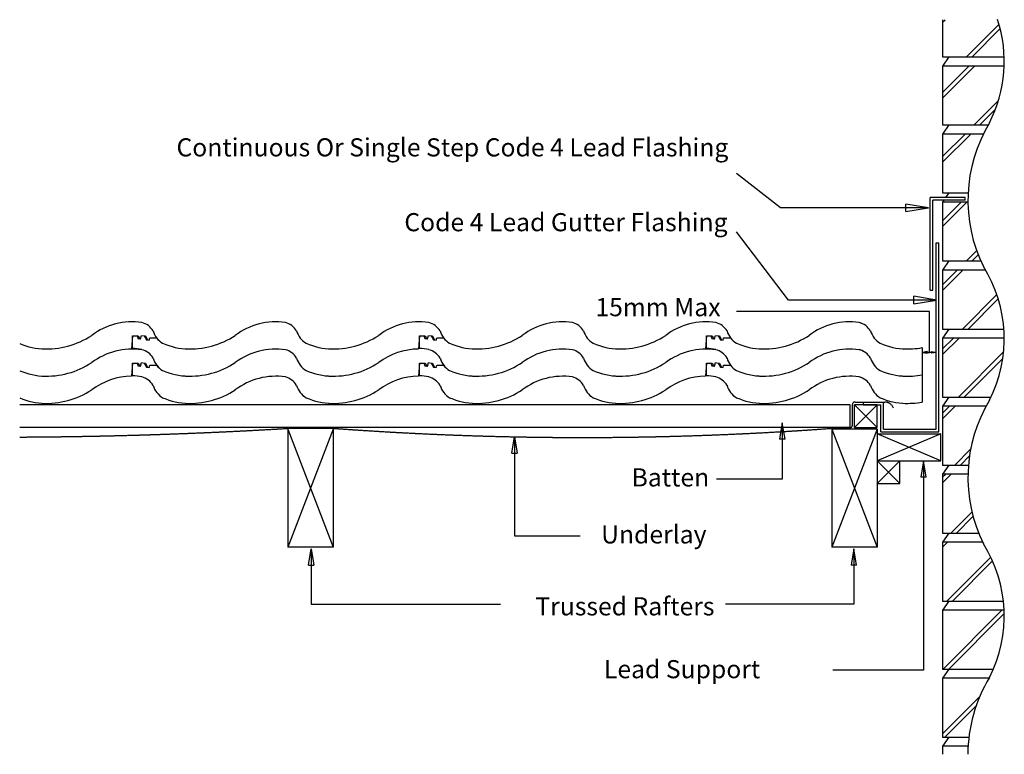
# Model space of a CAD drawing. Units: millimetres. Extents: x 14645 to 15731, y -23749 to -22939.
import ezdxf

# ---------------------------------------------------------------- set-up
doc = ezdxf.new("R2010")
doc.units = ezdxf.units.MM
doc.linetypes.add('DASHED', pattern=[0.75, 0.5, -0.25])
for name, color, linetype in [('Annotation Text', 3, 'Continuous'), ('Batten', 1, 'Continuous'), ('Lead', 6, 'Continuous'), ('Structural', 12, 'Continuous'), ('Tile', 2, 'Continuous'), ('Underlay', 4, 'DASHED')]:
    doc.layers.add(name, color=color, linetype=linetype)
doc.styles.get("Standard").update_dxf_attribs({"font": 'arial.ttf'})

# ---------------------------------------------------------------- blocks, each defined once
blk = doc.blocks.new('_CLOSED')
at = {"color": 0, "linetype": 'ByBlock'}
for p, q in [((-1, 0.167), (0, 0)), ((-1, 0.167), (-1, -0.167)), ((0, 0), (-1, -0.167)), ((0, 0), (-1, 0))]:
    blk.add_line(p, q, dxfattribs=at)

msp = doc.modelspace()

# ---------------------------------------------------------------- linework, layer by layer
at = {"layer": 'Annotation Text'}
for p, q in [((15648, -23260.3), (15435.2, -23260.3)), ((15648, -23305.4), (15648, -23260.3))]:
    msp.add_line(p, q, dxfattribs=at)
at = {"layer": 'Annotation Text', "extrusion": (0, 0, -1)}
for points in [[(-15622, -23146), (-15483.9, -23146), (-15435.2, -23108.3)], [(-15630.8, -23247.7), (-15492.7, -23247.7), (-15435.2, -23172.4)], [(-15485.8, -23400.9), (-15485.8, -23445.3), (-15413.2, -23445.3)], [(-15190.4, -23413.9), (-15190.4, -23507.6), (-15263, -23507.6)], [(-15641.6, -23443.1), (-15641.6, -23655.7), (-15541.4, -23655.7)], [(-14966.3, -23539.9), (-14966.3, -23582.9), (-15175.2, -23582.9)], [(-15564.8, -23539.9), (-15564.8, -23582.9), (-15423.2, -23582.9)]]:
    msp.add_lwpolyline(points, dxfattribs=at)
at = {"layer": 'Annotation Text', "extrusion": (-6.11206e-42, -6.076e-41, -1)}
msp.add_lwpolyline([(-15642.6, -23305.4), (-15648.6, -23305.4)], dxfattribs=at)
at = {"layer": 'Annotation Text'}
msp.add_lwpolyline([(15650.5, -23305.4), (15644.5, -23305.4)], dxfattribs=at)
at = {"layer": 'Batten'}
for p, q in [((15560.5, -23363.1), (14644.8, -23363.1)), ((15560.5, -23363.1), (15287.5, -23363.1)), ((15560.5, -23388.1), (15560.5, -23363.1)), ((15590.5, -23363.1), (15565.5, -23363.1)), ((15565.5, -23388.1), (15565.5, -23363.1)), ((15590.5, -23363.1), (15565.5, -23388.1)), ((15565.5, -23363.1), (15590.5, -23388.1)), ((15590.5, -23363.1), (15565.5, -23363.1)), ((15590.5, -23388.1), (15590.5, -23363.1)), ((15560.5, -23388.1), (14644.8, -23388.1)), ((15560.5, -23388.1), (15287.5, -23388.1)), ((15565.5, -23388.1), (15590.5, -23388.1))]:
    msp.add_line(p, q, dxfattribs=at)
at = {"layer": 'Lead'}
for p, q in [((15648.9, -23236.6), (15648.9, -23134.6)), ((15687.6, -23134.6), (15648.9, -23134.6)), ((15651.9, -23236.6), (15651.9, -23137.6)), ((15687.6, -23137.6), (15651.9, -23137.6)), ((15687.6, -23137.6), (15687.6, -23134.6)), ((15655.5, -23389.9), (15655.5, -23184.5)), ((15655.5, -23184.5), (15658.5, -23184.5)), ((15658.5, -23392.9), (15658.5, -23184.5)), ((15648.9, -23236.6), (15651.9, -23236.6)), ((15575, -23360.1), (15575, -23363.1)), ((15575, -23360.1), (15597.5, -23360.1)), ((15575, -23363.1), (15594.5, -23363.1)), ((15594.5, -23392.9), (15594.5, -23363.1)), ((15597.5, -23389.9), (15597.5, -23360.1)), ((15594.5, -23392.9), (15658.5, -23392.9)), ((15597.5, -23389.9), (15655.5, -23389.9))]:
    msp.add_line(p, q, dxfattribs=at)
at = {"layer": 'Structural'}
for p, q in [((15662.5, -22938.5), (15662.5, -22979.6)), ((15662.5, -22941.4), (15665.4, -22938.5)), ((15688.8, -22979.6), (15724.9, -22943.5)), ((15695.1, -22979.6), (15726.2, -22948.4)), ((15662.5, -22979.6), (15730.6, -22979.6)), ((15669.3, -22979.6), (15662.5, -22989.6)), ((15730.6, -22989.6), (15662.5, -22989.6)), ((15662.5, -22989.6), (15662.5, -23054.6)), ((15662.5, -23025), (15697.9, -22989.6)), ((15662.5, -23018.7), (15691.7, -22989.6)), ((15697.4, -23054.6), (15724.2, -23027.8)), ((15703.7, -23054.6), (15720.9, -23037.3)), ((15662.5, -23054.6), (15712.9, -23054.6)), ((15669.3, -23054.6), (15662.5, -23064.6)), ((15707.5, -23064.6), (15662.5, -23064.6)), ((15662.5, -23064.6), (15662.5, -23129.6)), ((15662.5, -23095.7), (15693.7, -23064.6)), ((15662.5, -23089.5), (15687.4, -23064.6)), ((15662.5, -23129.6), (15690.6, -23129.6)), ((15663.9, -23137.6), (15662.5, -23139.6)), ((15690.4, -23139.6), (15662.5, -23139.6)), ((15662.5, -23139.6), (15662.5, -23204.6)), ((15662.5, -23166.4), (15689.4, -23139.6)), ((15662.5, -23160.2), (15683.1, -23139.6)), ((15669.3, -23129.6), (15665.9, -23134.6)), ((15688.8, -23204.6), (15700.1, -23193.3)), ((15662.5, -23204.6), (15704.7, -23204.6)), ((15669.3, -23204.6), (15662.5, -23214.6)), ((15695.1, -23204.6), (15701.9, -23197.8)), ((15709.9, -23214.6), (15662.5, -23214.6)), ((15662.5, -23214.6), (15662.5, -23279.6)), ((15662.5, -23237.1), (15685.1, -23214.6)), ((15662.5, -23230.9), (15678.8, -23214.6)), ((15684.6, -23279.6), (15722.5, -23241.6)), ((15690.8, -23279.6), (15724, -23246.3)), ((15662.5, -23279.6), (15730.3, -23279.6)), ((15669.3, -23279.6), (15662.5, -23289.6)), ((15730.7, -23289.6), (15662.5, -23289.6)), ((15662.5, -23289.6), (15662.5, -23354.6)), ((15662.5, -23307.8), (15680.8, -23289.6)), ((15662.5, -23301.6), (15674.6, -23289.6)), ((15680.3, -23354.6), (15729.9, -23304.9)), ((15686.5, -23354.6), (15729.1, -23312)), ((15662.5, -23354.6), (15716, -23354.6)), ((15669.3, -23354.6), (15662.5, -23364.6)), ((15662.5, -23364.6), (15662.5, -23429.6)), ((15710.5, -23364.6), (15662.5, -23364.6)), ((15662.5, -23378.5), (15676.5, -23364.6)), ((15662.5, -23372.3), (15670.3, -23364.6)), ((14940.5, -23390.1), (14990.5, -23520.1)), ((14990.5, -23390.1), (14940.5, -23520.1)), ((14940.5, -23390.1), (14940.5, -23520.1)), ((14990.5, -23390.1), (14990.5, -23520.1)), ((15540.5, -23390.1), (15590.5, -23520.1)), ((15590.5, -23390.1), (15540.5, -23520.1)), ((15540.5, -23390.1), (15540.5, -23520.1)), ((15590.5, -23390.1), (15540.5, -23390.1)), ((15590.5, -23390.1), (15590.5, -23520.1)), ((15660.5, -23425.1), (15590.5, -23395.1)), ((15660.5, -23395.1), (15590.5, -23425.1)), ((15590.5, -23395.1), (15660.5, -23395.1)), ((15660.5, -23425.1), (15660.5, -23395.1)), ((15676, -23429.6), (15693.4, -23412.1)), ((15682.2, -23429.6), (15692.1, -23419.6)), ((15590.5, -23425.1), (15615.5, -23450.1)), ((15615.5, -23425.1), (15590.5, -23450.1)), ((15590.5, -23425.1), (15660.5, -23425.1)), ((15615.5, -23450.1), (15615.5, -23425.1)), ((15662.5, -23429.6), (15691, -23429.6)), ((15669.3, -23429.6), (15662.5, -23439.6)), ((15690.5, -23439.6), (15662.5, -23439.6)), ((15662.5, -23439.6), (15662.5, -23504.6)), ((15662.5, -23449.3), (15672.2, -23439.6)), ((15662.5, -23443), (15666, -23439.6)), ((15590.5, -23450.1), (15615.5, -23450.1)), ((15671.7, -23504.6), (15694.9, -23481.4)), ((15677.9, -23504.6), (15696.1, -23486.3)), ((15662.5, -23504.6), (15702.2, -23504.6)), ((15669.3, -23504.6), (15662.5, -23514.6)), ((15706.6, -23514.6), (15662.5, -23514.6)), ((15662.5, -23514.6), (15662.5, -23579.6)), ((15662.5, -23520), (15667.9, -23514.6)), ((14990.5, -23520.1), (14940.5, -23520.1)), ((15590.5, -23520.1), (15540.5, -23520.1)), ((15667.4, -23579.6), (15715.8, -23531.2)), ((15673.6, -23579.6), (15717.8, -23535.4)), ((15662.5, -23579.6), (15729.7, -23579.6)), ((15669.3, -23579.6), (15662.5, -23589.6)), ((15730.5, -23589.6), (15662.5, -23589.6)), ((15662.5, -23589.6), (15662.5, -23654.6)), ((15662.5, -23590.7), (15663.6, -23589.6)), ((15663.1, -23654.6), (15728.1, -23589.6)), ((15669.3, -23654.6), (15730.6, -23593.3)), ((15662.5, -23654.6), (15718.6, -23654.6)), ((15669.3, -23654.6), (15662.5, -23664.6)), ((15713.8, -23664.6), (15662.5, -23664.6)), ((15662.5, -23664.6), (15662.5, -23729.6)), ((15662.5, -23725.9), (15703.5, -23684.9)), ((15665.1, -23729.6), (15699.6, -23695.1)), ((15662.5, -23729.6), (15691.6, -23729.6)), ((15669.3, -23729.6), (15662.5, -23739.6)), ((15690.7, -23739.6), (15662.5, -23739.6)), ((15662.5, -23739.6), (15662.5, -23748.6))]:
    msp.add_line(p, q, dxfattribs=at)
for centre, radius, start, end in [((15582.1, -22984.4), 148.5, 332.7929, 18.0161), ((15854.9, -23137.6), 164.4, 148.7863, 206.4157), ((15579.1, -22990.2), 148.5, 332.7929, 334.3268), ((15582.1, -23290.2), 148.5, 332.7929, 32.3619), ((15854.9, -23443.3), 164.4, 148.7863, 206.4157), ((15582.1, -23596), 148.5, 332.7929, 32.3619), ((15854.9, -23749.1), 164.4, 148.7863, 179.8109)]:
    msp.add_arc(centre, radius, start, end, dxfattribs=at)
at = {"layer": 'Tile'}
for p, q in [((14769.2, -23287.2), (14768.2, -23301.6)), ((14769.2, -23287.2), (14774.2, -23287.2)), ((14769.2, -23301.1), (14769.2, -23287.2)), ((14774.2, -23287.2), (14775.2, -23290.2)), ((14774.2, -23287.2), (14775.5, -23287.2)), ((14775.2, -23290.2), (14778.2, -23290.6)), ((14775.5, -23287.2), (14777.3, -23290.5)), ((14777.3, -23290.5), (14778.2, -23290.6)), ((14778.2, -23290.6), (14779.1, -23286.7)), ((14779.1, -23286.7), (14782, -23287.2)), ((14782, -23287.2), (14784.6, -23291.5)), ((14782, -23287.2), (14783.4, -23287.2)), ((14783.4, -23287.2), (14785.9, -23291.7)), ((14784.6, -23291.5), (14787.6, -23292)), ((14787.6, -23292), (14788.2, -23289.4)), ((14788.2, -23289.4), (14795.8, -23289.4)), ((15085.6, -23287.2), (15084.6, -23301.6)), ((15085.6, -23287.2), (15090.6, -23287.2)), ((15085.6, -23301.1), (15085.6, -23287.2)), ((15085.6, -23287.2), (15090.6, -23287.2)), ((15090.6, -23287.2), (15091.7, -23290.2)), ((15090.6, -23287.2), (15092, -23287.2)), ((15091.7, -23290.2), (15094.6, -23290.6)), ((15092, -23287.2), (15093.8, -23290.5)), ((15093.8, -23290.5), (15094.6, -23290.6)), ((15094.6, -23290.6), (15095.5, -23286.7)), ((15094.6, -23290.6), (15095.5, -23286.7)), ((15095.5, -23286.7), (15098.5, -23287.2)), ((15095.5, -23286.7), (15098.5, -23287.2)), ((15098.5, -23287.2), (15101.1, -23291.5)), ((15098.5, -23287.2), (15099.9, -23287.2)), ((15099.9, -23287.2), (15102.4, -23291.7)), ((15101.1, -23291.5), (15104.1, -23292)), ((15102.4, -23291.7), (15104.1, -23292)), ((15104.1, -23292), (15104.7, -23289.4)), ((15104.1, -23292), (15104.7, -23289.4)), ((15104.7, -23289.4), (15112.3, -23289.4)), ((15104.7, -23289.4), (15112.3, -23289.4)), ((15402.1, -23287.2), (15401.1, -23301.6)), ((15402.1, -23287.2), (15407.1, -23287.2)), ((15402.1, -23301.1), (15402.1, -23287.2)), ((15402.1, -23301.1), (15402.1, -23287.2)), ((15402.1, -23287.2), (15407.1, -23287.2)), ((15407.1, -23287.2), (15408.1, -23290.2)), ((15407.1, -23287.2), (15408.5, -23287.2)), ((15408.1, -23290.2), (15411.1, -23290.6)), ((15408.5, -23287.2), (15410.3, -23290.5)), ((15410.3, -23290.5), (15411.1, -23290.6)), ((15410.3, -23290.5), (15411.1, -23290.6)), ((15411.1, -23290.6), (15412, -23286.7)), ((15411.1, -23290.6), (15412, -23286.7)), ((15412, -23286.7), (15415, -23287.2)), ((15412, -23286.7), (15415, -23287.2)), ((15415, -23287.2), (15417.6, -23291.5)), ((15415, -23287.2), (15416.4, -23287.2)), ((15416.4, -23287.2), (15418.8, -23291.7)), ((15417.6, -23291.5), (15420.5, -23292)), ((15418.8, -23291.7), (15420.5, -23292)), ((15418.8, -23291.7), (15420.5, -23292)), ((15420.5, -23292), (15421.1, -23289.4)), ((15420.5, -23292), (15421.1, -23289.4)), ((15421.1, -23289.4), (15428.7, -23289.4)), ((15421.1, -23289.4), (15428.7, -23289.4)), ((15640.1, -23300.1), (15640.1, -23360.1)), ((14769.2, -23317.2), (14768.2, -23331.6)), ((14769.2, -23317.2), (14774.2, -23317.2)), ((14769.2, -23331.1), (14769.2, -23317.2)), ((14769.2, -23317.2), (14775.5, -23317.2)), ((14774.2, -23317.2), (14775.2, -23320.2)), ((14775.2, -23320.2), (14778.2, -23320.6)), ((14775.5, -23317.2), (14777.3, -23320.5)), ((14778.2, -23320.6), (14779.1, -23316.7)), ((14779.1, -23316.7), (14782, -23317.2)), ((14782, -23317.2), (14784.6, -23321.5)), ((14782, -23317.2), (14783.4, -23317.2)), ((14783.4, -23317.2), (14785.9, -23321.7)), ((14784.6, -23321.5), (14787.6, -23322)), ((14787.6, -23322), (14788.2, -23319.4)), ((14788.2, -23319.4), (14795.8, -23319.4)), ((15085.6, -23317.2), (15084.6, -23331.6)), ((15085.6, -23317.2), (15090.6, -23317.2)), ((15085.6, -23331.1), (15085.6, -23317.2)), ((15085.6, -23317.2), (15090.6, -23317.2)), ((15090.6, -23317.2), (15091.7, -23320.2)), ((15090.6, -23317.2), (15092, -23317.2)), ((15091.7, -23320.2), (15094.6, -23320.6)), ((15092, -23317.2), (15093.8, -23320.5)), ((15093.8, -23320.5), (15094.6, -23320.6)), ((15094.6, -23320.6), (15095.5, -23316.7)), ((15094.6, -23320.6), (15095.5, -23316.7)), ((15095.5, -23316.7), (15098.5, -23317.2)), ((15095.5, -23316.7), (15098.5, -23317.2)), ((15098.5, -23317.2), (15101.1, -23321.5)), ((15098.5, -23317.2), (15099.9, -23317.2)), ((15099.9, -23317.2), (15102.4, -23321.7)), ((15101.1, -23321.5), (15104.1, -23322)), ((15102.4, -23321.7), (15104.1, -23322)), ((15104.1, -23322), (15104.7, -23319.4)), ((15104.1, -23322), (15104.7, -23319.4)), ((15104.7, -23319.4), (15112.3, -23319.4)), ((15104.7, -23319.4), (15112.3, -23319.4)), ((15402.1, -23317.2), (15401.1, -23331.6)), ((15402.1, -23317.2), (15407.1, -23317.2)), ((15402.1, -23331.1), (15402.1, -23317.2)), ((15402.1, -23331.1), (15402.1, -23317.2)), ((15402.1, -23317.2), (15407.1, -23317.2)), ((15407.1, -23317.2), (15408.1, -23320.2)), ((15407.1, -23317.2), (15408.5, -23317.2)), ((15408.1, -23320.2), (15411.1, -23320.6)), ((15408.5, -23317.2), (15410.3, -23320.5)), ((15410.3, -23320.5), (15411.1, -23320.6)), ((15410.3, -23320.5), (15411.1, -23320.6)), ((15411.1, -23320.6), (15412, -23316.7)), ((15411.1, -23320.6), (15412, -23316.7)), ((15412, -23316.7), (15415, -23317.2)), ((15412, -23316.7), (15415, -23317.2)), ((15415, -23317.2), (15417.6, -23321.5)), ((15415, -23317.2), (15416.4, -23317.2)), ((15416.4, -23317.2), (15418.8, -23321.7)), ((15417.6, -23321.5), (15420.5, -23322)), ((15418.8, -23321.7), (15420.5, -23322)), ((15418.8, -23321.7), (15420.5, -23322)), ((15420.5, -23322), (15421.1, -23319.4)), ((15420.5, -23322), (15421.1, -23319.4)), ((15421.1, -23319.4), (15428.7, -23319.4)), ((15421.1, -23319.4), (15428.7, -23319.4))]:
    msp.add_line(p, q, dxfattribs=at)
for centre, radius, start, end in [((14769, -23345.8), 74.1, 81.7862, 127.034), ((14774.5, -23292.1), 20.3, 30.7569, 75.5022), ((14927.2, -23345.8), 74.1, 81.7862, 127.034), ((14932.7, -23292.1), 20.3, 30.7569, 75.5022), ((15085.4, -23345.8), 74.1, 81.7862, 127.034), ((15090.9, -23292.1), 20.3, 30.7569, 75.5022), ((15243.7, -23345.8), 74.1, 81.7862, 127.034), ((15249.2, -23292.1), 20.3, 30.7569, 75.5022), ((15401.9, -23345.8), 74.1, 81.7862, 127.034), ((15407.4, -23292.1), 20.3, 30.7569, 75.5022), ((15560.1, -23345.8), 74.1, 81.7862, 127.034), ((15565.6, -23292.1), 20.3, 30.7569, 75.5022), ((15565.6, -23292.1), 20.3, 63.9156, 75.5022), ((14674.5, -23211.5), 90.1, 266.7349, 303.5511), ((14814.7, -23275.1), 23.7, 196.1992, 238.9079), ((14814.7, -23275.1), 23.7, 217.1113, 238.9079), ((14832.8, -23211.5), 90.1, 266.7349, 303.5511), ((14972.9, -23275.1), 23.7, 196.1992, 238.9079), ((14991, -23211.5), 90.1, 266.7349, 303.5511), ((15131.2, -23275.1), 23.7, 196.1992, 217.1113), ((15131.2, -23275.1), 23.7, 217.1113, 238.9079), ((15149.2, -23211.5), 90.1, 266.7349, 303.5511), ((15289.4, -23275.1), 23.7, 196.1992, 238.9079), ((15307.5, -23211.5), 90.1, 266.7349, 303.5511), ((15447.6, -23275.1), 23.7, 196.1992, 217.1113), ((15447.6, -23275.1), 23.7, 217.1113, 238.9079), ((15465.7, -23211.5), 90.1, 266.7349, 303.5511), ((15605.9, -23275.1), 23.7, 196.1992, 238.9079), ((14674.3, -23225.9), 75.7, 247.0497, 268.7656), ((14769, -23375.8), 74.1, 81.7862, 127.034), ((14768.2, -23352.9), 51.8, 77.35, 88.9607), ((14774.5, -23322.1), 20.3, 30.7569, 75.5022), ((14832.5, -23225.9), 75.7, 246.5814, 268.7656), ((14927.2, -23375.8), 74.1, 81.7862, 127.034), ((14927.2, -23375.8), 74.1, 81.7862, 127.034), ((14932.7, -23322.1), 20.3, 30.7569, 75.5022), ((14932.7, -23322.1), 20.3, 30.7569, 75.5022), ((14990.8, -23225.9), 75.7, 246.5814, 268.7656), ((15085.4, -23375.8), 74.1, 90.6039, 127.034), ((15084.7, -23352.9), 51.8, 77.35, 88.9607), ((15090.9, -23322.1), 20.3, 30.7569, 75.5022), ((15090.9, -23322.1), 20.3, 30.7569, 75.5022), ((15149, -23225.9), 75.7, 246.5814, 268.7656), ((15243.7, -23375.8), 74.1, 81.7862, 127.034), ((15243.7, -23375.8), 74.1, 81.7862, 127.034), ((15249.2, -23322.1), 20.3, 30.7569, 75.5022), ((15249.2, -23322.1), 20.3, 30.7569, 75.5022), ((15307.3, -23225.9), 75.7, 246.5814, 268.7656), ((15401.9, -23375.8), 74.1, 81.7862, 127.034), ((15401.2, -23352.9), 51.8, 77.35, 88.9607), ((15407.4, -23322.1), 20.3, 30.7569, 75.5022), ((15407.4, -23322.1), 20.3, 30.7569, 75.5022), ((15465.5, -23225.9), 75.7, 246.5814, 268.7656), ((15560.1, -23375.8), 74.1, 81.7862, 127.034), ((15560.1, -23375.8), 74.1, 81.7862, 127.034), ((15565.6, -23322.1), 20.3, 30.7569, 75.5022), ((15565.6, -23322.1), 20.3, 63.9156, 75.5022), ((15565.6, -23322.1), 20.3, 63.9156, 75.5022), ((15623.7, -23225.9), 75.7, 246.5814, 268.7656), ((15623.9, -23211.5), 90.1, 266.7349, 280.343), ((14814.7, -23305.1), 23.7, 196.1992, 238.9079), ((14972.9, -23305.1), 23.7, 196.1992, 238.9079), ((14972.9, -23305.1), 23.7, 196.1992, 238.9079), ((15131.2, -23305.1), 23.7, 196.1992, 238.9079), ((15131.2, -23305.1), 23.7, 196.1992, 217.1113), ((15289.4, -23305.1), 23.7, 196.1992, 238.9079), ((15289.4, -23305.1), 23.7, 196.1992, 238.9079), ((15447.6, -23305.1), 23.7, 196.1992, 238.9079), ((15447.6, -23305.1), 23.7, 196.1992, 217.1113), ((15605.9, -23305.1), 23.7, 196.1992, 238.9079), ((14674.5, -23241.5), 90.1, 266.7349, 303.5511), ((14814.7, -23305.1), 23.7, 217.1113, 238.9079), ((14832.8, -23241.5), 90.1, 266.7349, 303.5511), ((14832.8, -23241.5), 90.1, 266.7349, 303.5511), ((14991, -23241.5), 90.1, 266.7349, 303.5511), ((14991, -23241.5), 90.1, 266.7349, 303.5511), ((15131.2, -23305.1), 23.7, 217.1113, 238.9079), ((15149.2, -23241.5), 90.1, 266.7349, 303.5511), ((15149.2, -23241.5), 90.1, 266.7349, 303.5511), ((15307.5, -23241.5), 90.1, 266.7349, 303.5511), ((15447.6, -23305.1), 23.7, 217.1113, 238.9079), ((15465.7, -23241.5), 90.1, 266.7349, 303.5511), ((15465.7, -23241.5), 90.1, 266.7349, 303.5511), ((14674.3, -23255.9), 75.7, 247.0497, 268.7656), ((14769, -23405.8), 74.1, 90.6039, 127.034), ((14768.2, -23382.9), 51.8, 77.35, 88.9607), ((14774.5, -23352.1), 20.3, 30.7569, 75.5022), ((14832.5, -23255.9), 75.7, 246.5814, 268.7656), ((14832.5, -23255.9), 75.7, 246.5814, 268.7656), ((14927.2, -23405.8), 74.1, 81.7862, 127.034), ((14932.7, -23352.1), 20.3, 30.7569, 75.5022), ((14990.8, -23255.9), 75.7, 246.5814, 268.7656), ((14990.8, -23255.9), 75.7, 246.5814, 268.7656), ((15085.4, -23405.8), 74.1, 90.6039, 127.034), ((15084.7, -23382.9), 51.8, 77.35, 88.9607), ((15090.9, -23352.1), 20.3, 30.7569, 75.5022), ((15149, -23255.9), 75.7, 246.5814, 268.7656), ((15149, -23255.9), 75.7, 246.5814, 268.7656), ((15243.7, -23405.8), 74.1, 81.7862, 127.034), ((15249.2, -23352.1), 20.3, 30.7569, 75.5022), ((15307.3, -23255.9), 75.7, 246.5814, 268.7656), ((15307.3, -23255.9), 75.7, 246.5814, 268.7656), ((15401.9, -23405.8), 74.1, 90.6039, 127.034), ((15401.2, -23382.9), 51.8, 77.35, 88.9607), ((15407.4, -23352.1), 20.3, 30.7569, 75.5022), ((15465.5, -23255.9), 75.7, 246.5814, 268.7656), ((15465.5, -23255.9), 75.7, 246.5814, 268.7656), ((15560.1, -23405.8), 74.1, 81.7862, 127.034), ((15565.6, -23352.1), 20.3, 30.7569, 75.5022), ((15565.6, -23352.1), 20.3, 63.9156, 75.5022), ((15623.7, -23255.9), 75.7, 246.5814, 268.7656), ((15623.9, -23241.5), 90.1, 266.7349, 280.343), ((14814.7, -23335.1), 23.7, 196.1992, 238.9079), ((14972.9, -23335.1), 23.7, 196.1992, 238.9079), ((15131.2, -23335.1), 23.7, 196.1992, 238.9079), ((15289.4, -23335.1), 23.7, 196.1992, 238.9079), ((15447.6, -23335.1), 23.7, 196.1992, 238.9079), ((15605.9, -23335.1), 23.7, 196.1992, 238.9079), ((14674.3, -23285.9), 75.7, 247.0497, 268.7656), ((14674.5, -23271.5), 90.1, 266.7349, 303.5511), ((14832.5, -23285.9), 75.7, 246.5814, 268.7656), ((14832.8, -23271.5), 90.1, 266.7349, 303.5511), ((14990.8, -23285.9), 75.7, 246.5814, 268.7656), ((14991, -23271.5), 90.1, 266.7349, 303.5511), ((15149, -23285.9), 75.7, 246.5814, 268.7656), ((15149.2, -23271.5), 90.1, 266.7349, 303.5511), ((15307.3, -23285.9), 75.7, 246.5814, 268.7656), ((15307.5, -23271.5), 90.1, 266.7349, 303.5511), ((15465.5, -23285.9), 75.7, 246.5814, 268.7656), ((15465.7, -23271.5), 90.1, 266.7349, 303.5511), ((15623.7, -23285.9), 75.7, 246.5814, 268.7656), ((15623.9, -23271.5), 90.1, 266.7349, 280.343)]:
    msp.add_arc(centre, radius, start, end, dxfattribs=at)
at = {"layer": 'Underlay'}
for p, q in [((15563, -23363.1), (15563, -23386.1)), ((15566, -23360.1), (15598.9, -23360.1)), ((14940.6, -23389.1), (14990.5, -23389.1)), ((15540.5, -23389.1), (15560, -23389.1))]:
    msp.add_line(p, q, dxfattribs=at)
for centre, radius, start, end in [((15566, -23363.1), 3, 90, 180), ((15598.9, -23370.1), 10, 19.7733, 90), ((14618.8, -18018.2), 5380.6, 270.2769, 273.4289), ((15265.5, -19659), 3740.2, 265.7835, 274.2165), ((15560, -23386.1), 3, 270, 0)]:
    msp.add_arc(centre, radius, start, end, dxfattribs=at)

# ---------------------------------------------------------------- block references
at = {"layer": 'Annotation Text', "extrusion": (0, 0, -1)}
for p, xscale, yscale, zscale, rotation in [((-15647, -23146), 25, 25, 25, 180), ((-15655.8, -23247.7), 25, 25, 25, 180), ((-15485.8, -23382.9), 18, 18, 18, 90), ((-15190.4, -23398.5), -18, 18, 18, 270), ((-15641.6, -23425.1), 18, 18, 18, 90), ((-14966.3, -23521.9), -18, 18, 18, 270), ((-15564.8, -23521.9), 18, 18, 18, 90)]:
    msp.add_blockref('_CLOSED', p, dxfattribs=dict(at, xscale=xscale, yscale=yscale, zscale=zscale, rotation=rotation))
at = {"layer": 'Annotation Text', "extrusion": (-6.11206e-42, -6.076e-41, -1), "xscale": 5, "yscale": 5, "zscale": 5}
msp.add_blockref('_CLOSED', (-15640.5, -23305.4), dxfattribs=at)
at = {"layer": 'Annotation Text', "xscale": 5, "yscale": 5, "zscale": 5}
msp.add_blockref('_CLOSED', (15655.5, -23305.4), dxfattribs=at)

# ---------------------------------------------------------------- texts
at = {"layer": 'Annotation Text'}
for s, p in [('Continuous Or Single Step Code 4 Lead Flashing', (14817.7, -23089.3, -41159.2)), ('Code 4 Lead Gutter Flashing', (15069, -23171.8, -41159.2)), ('15mm Max', (15279.7, -23265.5, -41159.2)), ('Batten', (15319.6, -23453.2, -41159.2)), ('Underlay', (15286, -23516.1, -41159.2)), ('Trussed Rafters', (15213.5, -23595.4, -41159.2)), ('Lead Support', (15289.1, -23664.7, -41159.2))]:
    msp.add_text(s, height=20, dxfattribs=at).set_placement(p)

doc.saveas('drawing.dxf')
